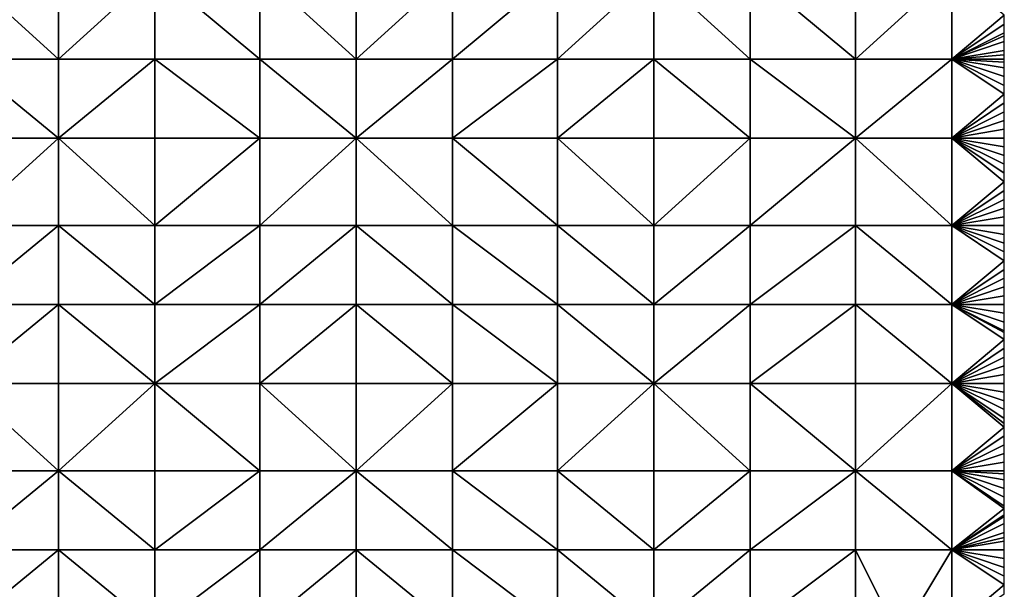
# Model space of a CAD drawing. Units: metres. Extents: x 73750 to 74375, y 344000 to 344500.
# Drawn here: x 74263 to 74375, y 344208 to 344272 of the extents above; entities that cross this region are included whole.
import ezdxf

# ---------------------------------------------------------------- set-up
doc = ezdxf.new("R2010")
doc.units = ezdxf.units.M
doc.layers.add('Terrain', color=15, linetype='Continuous')

msp = doc.modelspace()

# ---------------------------------------------------------------- linework, layer by layer
at = {"layer": 'Terrain'}
for points in [[(74256, 344278, 311.17), (74256, 344268, 312.08), (74267, 344268, 312.69), (74256, 344278, 311.17)], [(74267, 344278, 311.85), (74256, 344278, 311.17), (74267, 344268, 312.69), (74267, 344278, 311.85)], [(74267, 344278, 311.85), (74267, 344268, 312.69), (74278, 344278, 312.73), (74267, 344278, 311.85)], [(74278, 344278, 312.73), (74267, 344268, 312.69), (74278, 344268, 313.46), (74278, 344278, 312.73)], [(74290, 344268, 314.35), (74278, 344278, 312.73), (74278, 344268, 313.46), (74290, 344268, 314.35)], [(74290, 344278, 313.73), (74278, 344278, 312.73), (74290, 344268, 314.35), (74290, 344278, 313.73)], [(74290, 344278, 313.73), (74290, 344268, 314.35), (74301, 344268, 315.14), (74290, 344278, 313.73)], [(74301, 344278, 314.51), (74290, 344278, 313.73), (74301, 344268, 315.14), (74301, 344278, 314.51)], [(74301, 344278, 314.51), (74301, 344268, 315.14), (74312, 344278, 315.12), (74301, 344278, 314.51)], [(74312, 344278, 315.12), (74301, 344268, 315.14), (74312, 344268, 315.79), (74312, 344278, 315.12)], [(74312, 344278, 315.12), (74312, 344268, 315.79), (74324, 344278, 315.7), (74312, 344278, 315.12)], [(74324, 344278, 315.7), (74312, 344268, 315.79), (74324, 344268, 316.33), (74324, 344278, 315.7)], [(74324, 344268, 316.33), (74335, 344268, 316.83), (74335, 344278, 316.18), (74324, 344268, 316.33)], [(74324, 344278, 315.7), (74324, 344268, 316.33), (74335, 344278, 316.18), (74324, 344278, 315.7)], [(74335, 344278, 316.18), (74335, 344268, 316.83), (74346, 344268, 317.31), (74335, 344278, 316.18)], [(74346, 344278, 316.64), (74335, 344278, 316.18), (74346, 344268, 317.31), (74346, 344278, 316.64)], [(74346, 344278, 316.64), (74346, 344268, 317.31), (74358, 344268, 317.78), (74346, 344278, 316.64)], [(74358, 344278, 317.12), (74346, 344278, 316.64), (74358, 344268, 317.78), (74358, 344278, 317.12)], [(74358, 344278, 317.12), (74358, 344268, 317.78), (74369, 344278, 317.65), (74358, 344278, 317.12)], [(74369, 344278, 317.65), (74358, 344268, 317.78), (74369, 344268, 318.24), (74369, 344278, 317.65)], [(74369, 344278, 317.65), (74369, 344268, 318.24), (74375, 344273, 318.18), (74369, 344278, 317.65)], [(74375, 344272, 318.24), (74375, 344273, 318.18), (74369, 344268, 318.24), (74375, 344272, 318.24)], [(74375, 344271, 318.3), (74375, 344272, 318.24), (74369, 344268, 318.24), (74375, 344271, 318.3)], [(74375, 344270.667, 318.323), (74375, 344271, 318.3), (74369, 344268, 318.24), (74375, 344270.667, 318.323)], [(74375, 344270, 318.37), (74375, 344270.667, 318.323), (74369, 344268, 318.24), (74375, 344270, 318.37)], [(74375, 344269, 318.44), (74375, 344270, 318.37), (74369, 344268, 318.24), (74375, 344269, 318.44)], [(74375, 344269, 318.44), (74369, 344268, 318.24), (74375, 344268.5, 318.465), (74375, 344269, 318.44)], [(74369, 344268, 318.24), (74375, 344268, 318.49), (74375, 344268.5, 318.465), (74369, 344268, 318.24)], [(74267, 344259, 313.51), (74256, 344268, 312.08), (74256, 344259, 312.93), (74267, 344259, 313.51)], [(74267, 344268, 312.69), (74256, 344268, 312.08), (74267, 344259, 313.51), (74267, 344268, 312.69)], [(74267, 344268, 312.69), (74267, 344259, 313.51), (74278, 344268, 313.46), (74267, 344268, 312.69)], [(74278, 344268, 313.46), (74267, 344259, 313.51), (74278, 344259, 314.14), (74278, 344268, 313.46)], [(74290, 344259, 314.94), (74278, 344268, 313.46), (74278, 344259, 314.14), (74290, 344259, 314.94)], [(74290, 344268, 314.35), (74278, 344268, 313.46), (74290, 344259, 314.94), (74290, 344268, 314.35)], [(74290, 344268, 314.35), (74290, 344259, 314.94), (74301, 344259, 315.72), (74290, 344268, 314.35)], [(74301, 344268, 315.14), (74290, 344268, 314.35), (74301, 344259, 315.72), (74301, 344268, 315.14)], [(74301, 344259, 315.72), (74312, 344259, 316.36), (74312, 344268, 315.79), (74301, 344259, 315.72)], [(74301, 344268, 315.14), (74301, 344259, 315.72), (74312, 344268, 315.79), (74301, 344268, 315.14)], [(74312, 344268, 315.79), (74312, 344259, 316.36), (74324, 344268, 316.33), (74312, 344268, 315.79)], [(74324, 344268, 316.33), (74312, 344259, 316.36), (74324, 344259, 316.95), (74324, 344268, 316.33)], [(74324, 344259, 316.95), (74335, 344259, 317.42), (74335, 344268, 316.83), (74324, 344259, 316.95)], [(74324, 344268, 316.33), (74324, 344259, 316.95), (74335, 344268, 316.83), (74324, 344268, 316.33)], [(74335, 344268, 316.83), (74335, 344259, 317.42), (74346, 344259, 317.89), (74335, 344268, 316.83)], [(74346, 344268, 317.31), (74335, 344268, 316.83), (74346, 344259, 317.89), (74346, 344268, 317.31)], [(74358, 344259, 318.41), (74346, 344268, 317.31), (74346, 344259, 317.89), (74358, 344259, 318.41)], [(74358, 344268, 317.78), (74346, 344268, 317.31), (74358, 344259, 318.41), (74358, 344268, 317.78)], [(74358, 344268, 317.78), (74358, 344259, 318.41), (74369, 344268, 318.24), (74358, 344268, 317.78)], [(74369, 344268, 318.24), (74358, 344259, 318.41), (74369, 344259, 318.82), (74369, 344268, 318.24)], [(74369, 344268, 318.24), (74369, 344259, 318.82), (74375, 344264, 318.73), (74369, 344268, 318.24)], [(74369, 344268, 318.24), (74375, 344264, 318.73), (74375, 344265, 318.67), (74369, 344268, 318.24)], [(74369, 344268, 318.24), (74375, 344265, 318.67), (74375, 344266, 318.62), (74369, 344268, 318.24)], [(74369, 344268, 318.24), (74375, 344266, 318.62), (74375, 344267, 318.55), (74369, 344268, 318.24)], [(74369, 344268, 318.24), (74375, 344267, 318.55), (74375, 344267.667, 318.51), (74369, 344268, 318.24)], [(74369, 344268, 318.24), (74375, 344267.667, 318.51), (74375, 344268, 318.49), (74369, 344268, 318.24)], [(74375, 344263, 318.77), (74375, 344264, 318.73), (74369, 344259, 318.82), (74375, 344263, 318.77)], [(74375, 344262, 318.83), (74375, 344263, 318.77), (74369, 344259, 318.82), (74375, 344262, 318.83)], [(74375, 344261, 318.88), (74375, 344262, 318.83), (74369, 344259, 318.82), (74375, 344261, 318.88)], [(74375, 344260, 318.93), (74375, 344261, 318.88), (74369, 344259, 318.82), (74375, 344260, 318.93)], [(74375, 344260, 318.93), (74369, 344259, 318.82), (74375, 344259, 318.99), (74375, 344260, 318.93)], [(74256, 344249, 313.9), (74267, 344259, 313.51), (74256, 344259, 312.93), (74256, 344249, 313.9)], [(74267, 344249, 314.43), (74267, 344259, 313.51), (74256, 344249, 313.9), (74267, 344249, 314.43)], [(74267, 344249, 314.43), (74278, 344249, 314.95), (74267, 344259, 313.51), (74267, 344249, 314.43)], [(74278, 344249, 314.95), (74278, 344259, 314.14), (74267, 344259, 313.51), (74278, 344249, 314.95)], [(74278, 344249, 314.95), (74290, 344259, 314.94), (74278, 344259, 314.14), (74278, 344249, 314.95)], [(74290, 344249, 315.7), (74290, 344259, 314.94), (74278, 344249, 314.95), (74290, 344249, 315.7)], [(74290, 344249, 315.7), (74301, 344259, 315.72), (74290, 344259, 314.94), (74290, 344249, 315.7)], [(74301, 344249, 316.43), (74301, 344259, 315.72), (74290, 344249, 315.7), (74301, 344249, 316.43)], [(74301, 344249, 316.43), (74312, 344249, 317.08), (74301, 344259, 315.72), (74301, 344249, 316.43)], [(74312, 344249, 317.08), (74312, 344259, 316.36), (74301, 344259, 315.72), (74312, 344249, 317.08)], [(74312, 344249, 317.08), (74324, 344249, 317.67), (74312, 344259, 316.36), (74312, 344249, 317.08)], [(74324, 344249, 317.67), (74324, 344259, 316.95), (74312, 344259, 316.36), (74324, 344249, 317.67)], [(74324, 344249, 317.67), (74335, 344249, 318.14), (74324, 344259, 316.95), (74324, 344249, 317.67)], [(74335, 344249, 318.14), (74335, 344259, 317.42), (74324, 344259, 316.95), (74335, 344249, 318.14)], [(74335, 344249, 318.14), (74346, 344259, 317.89), (74335, 344259, 317.42), (74335, 344249, 318.14)], [(74346, 344249, 318.62), (74346, 344259, 317.89), (74335, 344249, 318.14), (74346, 344249, 318.62)], [(74346, 344249, 318.62), (74358, 344259, 318.41), (74346, 344259, 317.89), (74346, 344249, 318.62)], [(74358, 344249, 319.06), (74358, 344259, 318.41), (74346, 344249, 318.62), (74358, 344249, 319.06)], [(74358, 344249, 319.06), (74369, 344249, 319.45), (74358, 344259, 318.41), (74358, 344249, 319.06)], [(74369, 344249, 319.45), (74369, 344259, 318.82), (74358, 344259, 318.41), (74369, 344249, 319.45)], [(74369, 344249, 319.45), (74375, 344254, 319.35), (74369, 344259, 318.82), (74369, 344249, 319.45)], [(74369, 344259, 318.82), (74375, 344254, 319.35), (74375, 344255, 319.28), (74369, 344259, 318.82)], [(74369, 344259, 318.82), (74375, 344255, 319.28), (74375, 344256, 319.21), (74369, 344259, 318.82)], [(74369, 344259, 318.82), (74375, 344256, 319.21), (74375, 344257, 319.15), (74369, 344259, 318.82)], [(74369, 344259, 318.82), (74375, 344257, 319.15), (74375, 344258, 319.08), (74369, 344259, 318.82)], [(74369, 344259, 318.82), (74375, 344258, 319.08), (74375, 344259, 318.99), (74369, 344259, 318.82)], [(74369, 344249, 319.45), (74375, 344253, 319.42), (74375, 344254, 319.35), (74369, 344249, 319.45)], [(74369, 344249, 319.45), (74375, 344252, 319.48), (74375, 344253, 319.42), (74369, 344249, 319.45)], [(74369, 344249, 319.45), (74375, 344251, 319.56), (74375, 344252, 319.48), (74369, 344249, 319.45)], [(74369, 344249, 319.45), (74375, 344250, 319.64), (74375, 344251, 319.56), (74369, 344249, 319.45)], [(74267, 344240, 315.3), (74267, 344249, 314.43), (74256, 344240, 314.77), (74267, 344240, 315.3)], [(74267, 344249, 314.43), (74256, 344249, 313.9), (74256, 344240, 314.77), (74267, 344249, 314.43)], [(74267, 344240, 315.3), (74278, 344240, 315.76), (74267, 344249, 314.43), (74267, 344240, 315.3)], [(74278, 344240, 315.76), (74278, 344249, 314.95), (74267, 344249, 314.43), (74278, 344240, 315.76)], [(74290, 344240, 316.42), (74290, 344249, 315.7), (74278, 344240, 315.76), (74290, 344240, 316.42)], [(74290, 344249, 315.7), (74278, 344249, 314.95), (74278, 344240, 315.76), (74290, 344249, 315.7)], [(74290, 344240, 316.42), (74301, 344249, 316.43), (74290, 344249, 315.7), (74290, 344240, 316.42)], [(74301, 344240, 317.14), (74301, 344249, 316.43), (74290, 344240, 316.42), (74301, 344240, 317.14)], [(74301, 344240, 317.14), (74312, 344240, 317.78), (74301, 344249, 316.43), (74301, 344240, 317.14)], [(74301, 344249, 316.43), (74312, 344240, 317.78), (74312, 344249, 317.08), (74301, 344249, 316.43)], [(74312, 344240, 317.78), (74324, 344240, 318.41), (74312, 344249, 317.08), (74312, 344240, 317.78)], [(74324, 344240, 318.41), (74324, 344249, 317.67), (74312, 344249, 317.08), (74324, 344240, 318.41)], [(74324, 344240, 318.41), (74335, 344240, 318.84), (74324, 344249, 317.67), (74324, 344240, 318.41)], [(74324, 344249, 317.67), (74335, 344240, 318.84), (74335, 344249, 318.14), (74324, 344249, 317.67)], [(74335, 344240, 318.84), (74346, 344249, 318.62), (74335, 344249, 318.14), (74335, 344240, 318.84)], [(74346, 344240, 319.28), (74346, 344249, 318.62), (74335, 344240, 318.84), (74346, 344240, 319.28)], [(74358, 344240, 319.72), (74358, 344249, 319.06), (74346, 344240, 319.28), (74358, 344240, 319.72)], [(74358, 344249, 319.06), (74346, 344249, 318.62), (74346, 344240, 319.28), (74358, 344249, 319.06)], [(74358, 344240, 319.72), (74369, 344240, 320.17), (74358, 344249, 319.06), (74358, 344240, 319.72)], [(74369, 344240, 320.17), (74369, 344249, 319.45), (74358, 344249, 319.06), (74369, 344240, 320.17)], [(74369, 344249, 319.45), (74375, 344249, 319.7), (74375, 344250, 319.64), (74369, 344249, 319.45)], [(74369, 344240, 320.17), (74375, 344245, 320.04), (74369, 344249, 319.45), (74369, 344240, 320.17)], [(74369, 344249, 319.45), (74375, 344245, 320.04), (74375, 344246, 319.94), (74369, 344249, 319.45)], [(74369, 344249, 319.45), (74375, 344246, 319.94), (74375, 344247, 319.87), (74369, 344249, 319.45)], [(74369, 344249, 319.45), (74375, 344247, 319.87), (74375, 344248, 319.79), (74369, 344249, 319.45)], [(74369, 344249, 319.45), (74375, 344248, 319.79), (74375, 344249, 319.7), (74369, 344249, 319.45)], [(74369, 344240, 320.17), (74375, 344244, 320.11), (74375, 344245, 320.04), (74369, 344240, 320.17)], [(74369, 344240, 320.17), (74375, 344243, 320.18), (74375, 344244, 320.11), (74369, 344240, 320.17)], [(74369, 344240, 320.17), (74375, 344242, 320.27), (74375, 344243, 320.18), (74369, 344240, 320.17)], [(74369, 344240, 320.17), (74375, 344241, 320.34), (74375, 344242, 320.27), (74369, 344240, 320.17)], [(74256, 344231, 315.65), (74267, 344240, 315.3), (74256, 344240, 314.77), (74256, 344231, 315.65)], [(74267, 344231, 316.15), (74267, 344240, 315.3), (74256, 344231, 315.65), (74267, 344231, 316.15)], [(74267, 344231, 316.15), (74278, 344231, 316.63), (74267, 344240, 315.3), (74267, 344231, 316.15)], [(74278, 344231, 316.63), (74278, 344240, 315.76), (74267, 344240, 315.3), (74278, 344231, 316.63)], [(74290, 344231, 317.2), (74290, 344240, 316.42), (74278, 344231, 316.63), (74290, 344231, 317.2)], [(74290, 344240, 316.42), (74278, 344240, 315.76), (74278, 344231, 316.63), (74290, 344240, 316.42)], [(74290, 344231, 317.2), (74301, 344240, 317.14), (74290, 344240, 316.42), (74290, 344231, 317.2)], [(74301, 344231, 317.83), (74301, 344240, 317.14), (74290, 344231, 317.2), (74301, 344231, 317.83)], [(74301, 344231, 317.83), (74312, 344231, 318.5), (74301, 344240, 317.14), (74301, 344231, 317.83)], [(74312, 344231, 318.5), (74312, 344240, 317.78), (74301, 344240, 317.14), (74312, 344231, 318.5)], [(74312, 344231, 318.5), (74324, 344231, 319.1), (74312, 344240, 317.78), (74312, 344231, 318.5)], [(74324, 344231, 319.1), (74324, 344240, 318.41), (74312, 344240, 317.78), (74324, 344231, 319.1)], [(74324, 344231, 319.1), (74335, 344231, 319.61), (74324, 344240, 318.41), (74324, 344231, 319.1)], [(74324, 344240, 318.41), (74335, 344231, 319.61), (74335, 344240, 318.84), (74324, 344240, 318.41)], [(74335, 344231, 319.61), (74346, 344240, 319.28), (74335, 344240, 318.84), (74335, 344231, 319.61)], [(74346, 344231, 319.98), (74346, 344240, 319.28), (74335, 344231, 319.61), (74346, 344231, 319.98)], [(74346, 344231, 319.98), (74358, 344240, 319.72), (74346, 344240, 319.28), (74346, 344231, 319.98)], [(74358, 344231, 320.44), (74358, 344240, 319.72), (74346, 344231, 319.98), (74358, 344231, 320.44)], [(74358, 344231, 320.44), (74369, 344231, 320.94), (74358, 344240, 319.72), (74358, 344231, 320.44)], [(74369, 344231, 320.94), (74369, 344240, 320.17), (74358, 344240, 319.72), (74369, 344231, 320.94)], [(74369, 344240, 320.17), (74375, 344240, 320.42), (74375, 344241, 320.34), (74369, 344240, 320.17)], [(74369, 344231, 320.94), (74375, 344236, 320.77), (74369, 344240, 320.17), (74369, 344231, 320.94)], [(74369, 344240, 320.17), (74375, 344236, 320.77), (74375, 344236.8, 320.698), (74369, 344240, 320.17)], [(74369, 344240, 320.17), (74375, 344236.8, 320.698), (74375, 344237, 320.68), (74369, 344240, 320.17)], [(74369, 344240, 320.17), (74375, 344237, 320.68), (74375, 344238, 320.6), (74369, 344240, 320.17)], [(74369, 344240, 320.17), (74375, 344238, 320.6), (74375, 344239, 320.51), (74369, 344240, 320.17)], [(74369, 344240, 320.17), (74375, 344239, 320.51), (74375, 344240, 320.42), (74369, 344240, 320.17)], [(74369, 344231, 320.94), (74375, 344235, 320.85), (74375, 344236, 320.77), (74369, 344231, 320.94)], [(74369, 344231, 320.94), (74375, 344234, 320.92), (74375, 344235, 320.85), (74369, 344231, 320.94)], [(74369, 344231, 320.94), (74375, 344233, 321.03), (74375, 344234, 320.92), (74369, 344231, 320.94)], [(74369, 344231, 320.94), (74375, 344232, 321.12), (74375, 344233, 321.03), (74369, 344231, 320.94)], [(74267, 344221, 317.06), (74256, 344231, 315.65), (74256, 344221, 316.56), (74267, 344221, 317.06)], [(74267, 344231, 316.15), (74256, 344231, 315.65), (74267, 344221, 317.06), (74267, 344231, 316.15)], [(74267, 344231, 316.15), (74267, 344221, 317.06), (74278, 344231, 316.63), (74267, 344231, 316.15)], [(74278, 344231, 316.63), (74267, 344221, 317.06), (74278, 344221, 317.53), (74278, 344231, 316.63)], [(74290, 344221, 318.04), (74278, 344231, 316.63), (74278, 344221, 317.53), (74290, 344221, 318.04)], [(74290, 344231, 317.2), (74278, 344231, 316.63), (74290, 344221, 318.04), (74290, 344231, 317.2)], [(74290, 344231, 317.2), (74290, 344221, 318.04), (74301, 344221, 318.62), (74290, 344231, 317.2)], [(74301, 344231, 317.83), (74290, 344231, 317.2), (74301, 344221, 318.62), (74301, 344231, 317.83)], [(74301, 344221, 318.62), (74312, 344221, 319.28), (74312, 344231, 318.5), (74301, 344221, 318.62)], [(74301, 344231, 317.83), (74301, 344221, 318.62), (74312, 344231, 318.5), (74301, 344231, 317.83)], [(74312, 344231, 318.5), (74312, 344221, 319.28), (74324, 344231, 319.1), (74312, 344231, 318.5)], [(74324, 344231, 319.1), (74312, 344221, 319.28), (74324, 344221, 319.9), (74324, 344231, 319.1)], [(74324, 344221, 319.9), (74335, 344221, 320.42), (74335, 344231, 319.61), (74324, 344221, 319.9)], [(74324, 344231, 319.1), (74324, 344221, 319.9), (74335, 344231, 319.61), (74324, 344231, 319.1)], [(74335, 344231, 319.61), (74335, 344221, 320.42), (74346, 344221, 320.82), (74335, 344231, 319.61)], [(74346, 344231, 319.98), (74335, 344231, 319.61), (74346, 344221, 320.82), (74346, 344231, 319.98)], [(74358, 344221, 321.33), (74346, 344231, 319.98), (74346, 344221, 320.82), (74358, 344221, 321.33)], [(74358, 344231, 320.44), (74346, 344231, 319.98), (74358, 344221, 321.33), (74358, 344231, 320.44)], [(74358, 344231, 320.44), (74358, 344221, 321.33), (74369, 344231, 320.94), (74358, 344231, 320.44)], [(74369, 344231, 320.94), (74358, 344221, 321.33), (74369, 344221, 321.93), (74369, 344231, 320.94)], [(74369, 344231, 320.94), (74375, 344231, 321.23), (74375, 344232, 321.12), (74369, 344231, 320.94)], [(74369, 344231, 320.94), (74375, 344226, 321.76), (74375, 344226.429, 321.709), (74369, 344231, 320.94)], [(74369, 344231, 320.94), (74375, 344226.429, 321.709), (74375, 344227, 321.64), (74369, 344231, 320.94)], [(74369, 344231, 320.94), (74375, 344227, 321.64), (74375, 344228, 321.55), (74369, 344231, 320.94)], [(74369, 344231, 320.94), (74375, 344228, 321.55), (74375, 344229, 321.44), (74369, 344231, 320.94)], [(74369, 344231, 320.94), (74375, 344229, 321.44), (74375, 344230, 321.34), (74369, 344231, 320.94)], [(74369, 344231, 320.94), (74375, 344230, 321.34), (74375, 344231, 321.23), (74369, 344231, 320.94)], [(74369, 344231, 320.94), (74369, 344221, 321.93), (74375, 344226, 321.76), (74369, 344231, 320.94)], [(74375, 344225, 321.85), (74375, 344226, 321.76), (74369, 344221, 321.93), (74375, 344225, 321.85)], [(74375, 344224, 321.96), (74375, 344225, 321.85), (74369, 344221, 321.93), (74375, 344224, 321.96)], [(74375, 344223, 322.05), (74375, 344224, 321.96), (74369, 344221, 321.93), (74375, 344223, 322.05)], [(74375, 344222, 322.14), (74375, 344223, 322.05), (74369, 344221, 321.93), (74375, 344222, 322.14)], [(74375, 344222, 322.14), (74369, 344221, 321.93), (74375, 344221, 322.22), (74375, 344222, 322.14)], [(74256, 344212, 317.27), (74267, 344221, 317.06), (74256, 344221, 316.56), (74256, 344212, 317.27)], [(74267, 344212, 317.83), (74267, 344221, 317.06), (74256, 344212, 317.27), (74267, 344212, 317.83)], [(74267, 344212, 317.83), (74278, 344212, 318.3), (74267, 344221, 317.06), (74267, 344212, 317.83)], [(74278, 344212, 318.3), (74278, 344221, 317.53), (74267, 344221, 317.06), (74278, 344212, 318.3)], [(74278, 344212, 318.3), (74290, 344221, 318.04), (74278, 344221, 317.53), (74278, 344212, 318.3)], [(74290, 344212, 318.85), (74290, 344221, 318.04), (74278, 344212, 318.3), (74290, 344212, 318.85)], [(74290, 344212, 318.85), (74301, 344221, 318.62), (74290, 344221, 318.04), (74290, 344212, 318.85)], [(74301, 344212, 319.4), (74301, 344221, 318.62), (74290, 344212, 318.85), (74301, 344212, 319.4)], [(74301, 344212, 319.4), (74312, 344212, 319.97), (74301, 344221, 318.62), (74301, 344212, 319.4)], [(74312, 344212, 319.97), (74312, 344221, 319.28), (74301, 344221, 318.62), (74312, 344212, 319.97)], [(74312, 344212, 319.97), (74324, 344212, 320.6), (74312, 344221, 319.28), (74312, 344212, 319.97)], [(74324, 344212, 320.6), (74324, 344221, 319.9), (74312, 344221, 319.28), (74324, 344212, 320.6)], [(74324, 344212, 320.6), (74335, 344212, 321.15), (74324, 344221, 319.9), (74324, 344212, 320.6)], [(74324, 344221, 319.9), (74335, 344212, 321.15), (74335, 344221, 320.42), (74324, 344221, 319.9)], [(74335, 344212, 321.15), (74346, 344221, 320.82), (74335, 344221, 320.42), (74335, 344212, 321.15)], [(74346, 344212, 321.58), (74346, 344221, 320.82), (74335, 344212, 321.15), (74346, 344212, 321.58)], [(74346, 344212, 321.58), (74358, 344221, 321.33), (74346, 344221, 320.82), (74346, 344212, 321.58)], [(74358, 344212, 322.14), (74358, 344221, 321.33), (74346, 344212, 321.58), (74358, 344212, 322.14)], [(74358, 344212, 322.14), (74369, 344212, 322.69), (74358, 344221, 321.33), (74358, 344212, 322.14)], [(74369, 344212, 322.69), (74369, 344221, 321.93), (74358, 344221, 321.33), (74369, 344212, 322.69)], [(74369, 344212, 322.69), (74375, 344216.714, 322.569), (74369, 344221, 321.93), (74369, 344212, 322.69)], [(74369, 344221, 321.93), (74375, 344216.714, 322.569), (74375, 344217, 322.54), (74369, 344221, 321.93)], [(74369, 344221, 321.93), (74375, 344217, 322.54), (74375, 344218, 322.46), (74369, 344221, 321.93)], [(74369, 344221, 321.93), (74375, 344218, 322.46), (74375, 344219, 322.36), (74369, 344221, 321.93)], [(74369, 344221, 321.93), (74375, 344219, 322.36), (74375, 344220, 322.29), (74369, 344221, 321.93)], [(74369, 344221, 321.93), (74375, 344220, 322.29), (74375, 344220.667, 322.243), (74369, 344221, 321.93)], [(74369, 344221, 321.93), (74375, 344220.667, 322.243), (74375, 344221, 322.22), (74369, 344221, 321.93)], [(74369, 344212, 322.69), (74375, 344216, 322.64), (74375, 344216.714, 322.569), (74369, 344212, 322.69)], [(74369, 344212, 322.69), (74375, 344215.8, 322.656), (74375, 344216, 322.64), (74369, 344212, 322.69)], [(74369, 344212, 322.69), (74375, 344215, 322.72), (74375, 344215.8, 322.656), (74369, 344212, 322.69)], [(74369, 344212, 322.69), (74375, 344214, 322.78), (74375, 344215, 322.72), (74369, 344212, 322.69)], [(74369, 344212, 322.69), (74375, 344213.4, 322.81), (74375, 344214, 322.78), (74369, 344212, 322.69)], [(74369, 344212, 322.69), (74375, 344213, 322.83), (74375, 344213.4, 322.81), (74369, 344212, 322.69)], [(74369, 344212, 322.69), (74375, 344212, 322.88), (74375, 344213, 322.83), (74369, 344212, 322.69)], [(74267, 344203, 318.57), (74267, 344212, 317.83), (74256, 344203, 317.99), (74267, 344203, 318.57)], [(74267, 344212, 317.83), (74256, 344212, 317.27), (74256, 344203, 317.99), (74267, 344212, 317.83)], [(74267, 344203, 318.57), (74278, 344203, 319.13), (74267, 344212, 317.83), (74267, 344203, 318.57)], [(74278, 344203, 319.13), (74278, 344212, 318.3), (74267, 344212, 317.83), (74278, 344203, 319.13)], [(74290, 344203, 319.64), (74290, 344212, 318.85), (74278, 344203, 319.13), (74290, 344203, 319.64)], [(74290, 344212, 318.85), (74278, 344212, 318.3), (74278, 344203, 319.13), (74290, 344212, 318.85)], [(74290, 344203, 319.64), (74301, 344212, 319.4), (74290, 344212, 318.85), (74290, 344203, 319.64)], [(74301, 344203, 320.15), (74301, 344212, 319.4), (74290, 344203, 319.64), (74301, 344203, 320.15)], [(74301, 344203, 320.15), (74312, 344203, 320.68), (74301, 344212, 319.4), (74301, 344203, 320.15)], [(74301, 344212, 319.4), (74312, 344203, 320.68), (74312, 344212, 319.97), (74301, 344212, 319.4)], [(74312, 344203, 320.68), (74324, 344203, 321.3), (74312, 344212, 319.97), (74312, 344203, 320.68)], [(74324, 344203, 321.3), (74324, 344212, 320.6), (74312, 344212, 319.97), (74324, 344203, 321.3)], [(74324, 344203, 321.3), (74335, 344203, 321.85), (74324, 344212, 320.6), (74324, 344203, 321.3)], [(74324, 344212, 320.6), (74335, 344203, 321.85), (74335, 344212, 321.15), (74324, 344212, 320.6)], [(74335, 344203, 321.85), (74346, 344212, 321.58), (74335, 344212, 321.15), (74335, 344203, 321.85)], [(74346, 344203, 322.36), (74346, 344212, 321.58), (74335, 344203, 321.85), (74346, 344203, 322.36)], [(74358, 344203, 323.02), (74358, 344212, 322.14), (74346, 344203, 322.36), (74358, 344203, 323.02)], [(74358, 344212, 322.14), (74346, 344212, 321.58), (74346, 344203, 322.36), (74358, 344212, 322.14)], [(74358, 344203, 323.02), (74363, 344202, 323.35), (74358, 344212, 322.14), (74358, 344203, 323.02)], [(74363, 344202, 323.35), (74369, 344212, 322.69), (74358, 344212, 322.14), (74363, 344202, 323.35)], [(74363, 344202, 323.35), (74369, 344203, 323.34), (74369, 344212, 322.69), (74363, 344202, 323.35)], [(74369, 344203, 323.34), (74375, 344208, 323.12), (74369, 344212, 322.69), (74369, 344203, 323.34)], [(74369, 344212, 322.69), (74375, 344208, 323.12), (74375, 344209, 323.03), (74369, 344212, 322.69)], [(74369, 344212, 322.69), (74375, 344209, 323.03), (74375, 344210, 322.97), (74369, 344212, 322.69)], [(74369, 344212, 322.69), (74375, 344210, 322.97), (74375, 344211, 322.92), (74369, 344212, 322.69)], [(74369, 344212, 322.69), (74375, 344211, 322.92), (74375, 344212, 322.88), (74369, 344212, 322.69)], [(74369, 344203, 323.34), (74375, 344207, 323.21), (74375, 344208, 323.12), (74369, 344203, 323.34)]]:
    msp.add_3dface(points, dxfattribs=at)

doc.saveas('drawing.dxf')
